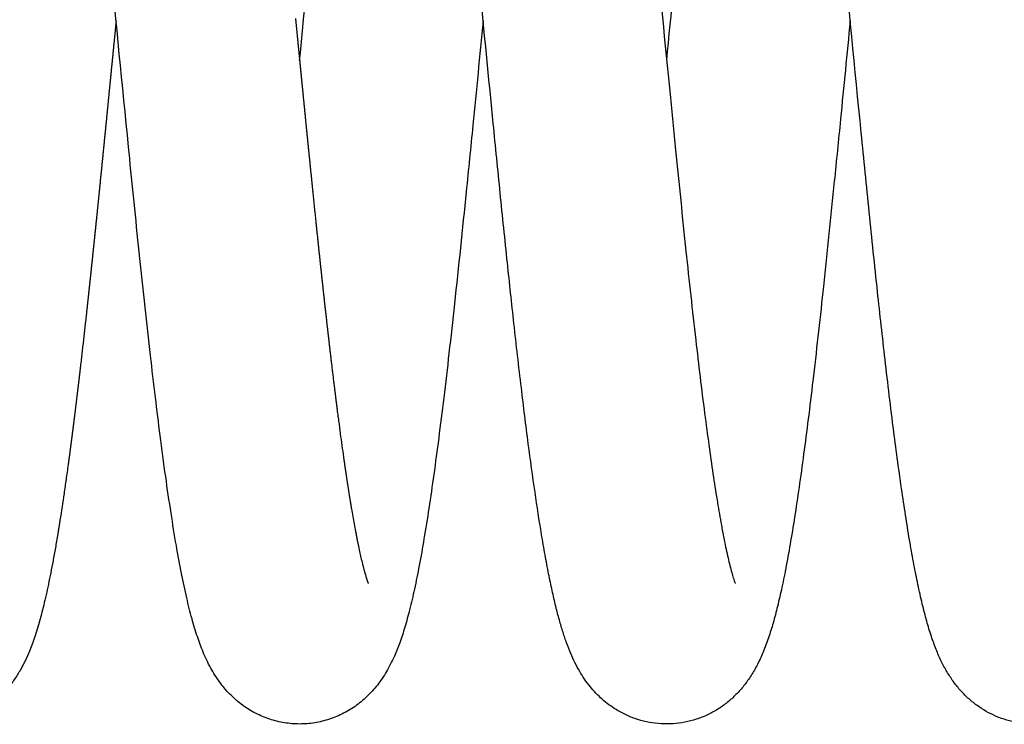
# Model space of a CAD drawing. Extents: x 1778 to 3581, y 3047 to 4779.
# Drawn here: x 2494 to 2760, y 3247 to 3437 of the extents above; entities that cross this region are included whole.
import ezdxf

# ---------------------------------------------------------------- set-up
doc = ezdxf.new("R2010")
doc.units = 0
doc.header["$LTSCALE"] = 14.285714
doc.layers.add('mitat', color=7, linetype='Continuous', true_color=0x13a538)
doc.layers.add('valine', color=7, linetype='Continuous')
doc.styles.get("Standard").update_dxf_attribs({"font": 'arial.ttf', "height": 60})
doc.dimstyles.new('oma', dxfattribs={"dimtxt": 60, "dimasz": 100, "dimexe": 20, "dimexo": 20, "dimgap": 30, "dimtad": 0, "dimtih": 1, "dimtoh": 1, "dimdec": 0, "dimzin": 0, "dimdsep": 46, "dimtxsty": 'Standard', "dimcen": 0.09, "dimclrd": 104, "dimadec": 0, "dimazin": 0, "dimtfac": 1, "dimtdec": 0, "dimtofl": 0, "dimtmove": 0, "dimatfit": 3, "dimfxl": 1, "dimtolj": 1, "dimtzin": 0, "dimarcsym": 0})

# ---------------------------------------------------------------- blocks, each defined once
blk = doc.blocks.new('*D459')
at = {"layer": 'Defpoints', "color": 0, "transparency": 16777216}
for p in [(3297.76, 3810.66), (2088.66, 3594.8), (3297.76, 3268.31)]:
    blk.add_point(p, dxfattribs=at)
at = {"layer": 'mitat', "color": 0, "lineweight": -2, "transparency": 16777216}
for p, q in [((2088.66, 3614.8), (2088.66, 3830.66)), ((3297.76, 3288.31), (3297.76, 3830.66))]:
    blk.add_line(p, q, dxfattribs=at)
at = {"layer": 'mitat', "color": 104, "lineweight": -2, "true_color": 0x13a538, "transparency": 16777216}
for p, q in [((2188.66, 3810.66), (2576.38, 3810.66)), ((3197.76, 3810.66), (2810.04, 3810.66))]:
    blk.add_line(p, q, dxfattribs=at)
at = {"layer": 'mitat', "color": 104, "true_color": 0x13a538, "transparency": 16777216}
for points in [[(2188.66, 3827.33), (2188.66, 3794), (2088.66, 3810.66)], [(3197.76, 3827.33), (3197.76, 3794), (3297.76, 3810.66)]]:
    blk.add_solid(points, dxfattribs=at)
at = {"layer": 'mitat', "color": 0, "transparency": 16777216, "insert": (2693.21, 3810.66), "char_height": 60, "attachment_point": 5}
blk.add_mtext('\\A1;1209', dxfattribs=at)

msp = doc.modelspace()

# ---------------------------------------------------------------- linework, layer by layer
at = {"layer": 'valine'}
for points, knots in [([(2598.61, 3606.59), (2599.51, 3607.64), (2601.45, 3609.61), (2604.74, 3612.08), (2608.33, 3614.01), (2612.16, 3615.35), (2616.13, 3616.07), (2620.17, 3616.17), (2624.18, 3615.64), (2627.99, 3614.51), (2631.55, 3612.83), (2634.8, 3610.68), (2637.75, 3608.04), (2640.34, 3604.98), (2642.6, 3601.5), (2644.57, 3597.52), (2646.34, 3592.89), (2647.83, 3587.93), (2649.17, 3582.62), (2650.39, 3577.03), (2651.61, 3570.67), (2652.83, 3563.51), (2654.08, 3555.47), (2655.36, 3546.5), (2656.67, 3536.57), (2658.34, 3523.01), (2660.41, 3504.84), (2662.78, 3482.42), (2665.77, 3452.73), (2668.38, 3425.92), (2671.17, 3397.9), (2673.43, 3375.76), (2676.02, 3352.04), (2678.12, 3334.56), (2679.72, 3322.52), (2680.83, 3314.76), (2681.91, 3307.8), (2682.96, 3301.6), (2683.99, 3296.17), (2684.86, 3292.13), (2685.55, 3289.32), (2686.03, 3287.55), (2686.42, 3286.26), (2686.69, 3285.47), (2686.82, 3285.11), (2686.88, 3284.96), (2686.91, 3284.89)], [0, 0, 0, 0, 4.160432, 8.261734, 12.321386, 16.347889, 20.384643, 24.405745, 28.425092, 32.468112, 36.315957, 40.200833, 44.126379, 48.14918, 52.208563, 56.557666, 61.432044, 67.078984, 72.099471, 77.837198, 84.253003, 91.52566, 99.620518, 108.680015, 118.691276, 129.660568, 149.692148, 173.539056, 197.307588, 239.206081, 254.347599, 281.790723, 305.967187, 325.925871, 334.592648, 342.410581, 349.457705, 355.703512, 361.27799, 366.037599, 368.11957, 369.951466, 371.524434, 372.178213, 372.454583, 372.668856, 372.668856, 372.668856, 372.668856]), ([(2668.37, 3426.2), (2669.62, 3438.96), (2671.69, 3460.08), (2674.57, 3488.44), (2676.92, 3510.21), (2679.11, 3529.14), (2680.92, 3543.27), (2682.36, 3553.46), (2683.37, 3560.2), (2684.38, 3566.37), (2685.37, 3571.98), (2686.36, 3577.06), (2687.34, 3581.59), (2688.31, 3585.64), (2689.29, 3589.22), (2690.29, 3592.46), (2691.63, 3596.21), (2693.46, 3600.34), (2696.15, 3604.72), (2699.33, 3608.46), (2703.06, 3611.56), (2707.21, 3613.92), (2710.21, 3614.96), (2711.73, 3615.34)], [0, 0, 0, 0, 38.464, 63.667043, 85.520856, 104.155293, 120.848311, 128.234213, 135.031932, 141.309175, 146.991887, 152.125223, 156.835034, 160.89082, 164.599164, 167.978666, 171.060922, 176.551286, 181.509927, 186.436098, 191.238373, 195.989552, 200.711551, 200.711551, 200.711551, 200.711551]), ([(2569.2, 3426.2), (2570.25, 3436.89), (2571.98, 3454.54), (2574.37, 3478.32), (2576.29, 3496.75), (2578.09, 3513.18), (2579.81, 3527.86), (2581.46, 3541.04), (2583.06, 3552.67), (2584.61, 3562.86), (2586.14, 3571.73), (2587.65, 3579.34), (2589.16, 3585.82), (2590.72, 3591.31), (2592.37, 3595.99), (2594.17, 3600.01), (2596.21, 3603.53), (2597.78, 3605.62), (2598.61, 3606.59)], [0, 0, 0, 0, 32.24566, 53.195806, 71.694354, 87.830062, 102.775723, 116.029637, 127.685274, 138.004939, 146.95988, 154.677596, 161.268624, 166.937798, 171.779857, 176.133975, 180.144242, 183.964767, 183.964767, 183.964767, 183.964767]), ([(2654.72, 3250.85), (2653.39, 3251.67), (2650.86, 3253.56), (2647.54, 3257.05), (2644.69, 3261.22), (2642.74, 3265.21), (2641.34, 3268.78), (2640.31, 3271.82), (2639.32, 3275.17), (2638.35, 3278.93), (2637.39, 3283.09), (2636.43, 3287.71), (2635.48, 3292.78), (2634.22, 3300.1), (2632.68, 3310.11), (2630.87, 3323.31), (2628.99, 3338.52), (2627.13, 3354.81), (2625.24, 3372.35), (2623.39, 3390.34), (2620.56, 3418.67), (2617.61, 3448.92), (2614.39, 3480.76), (2611.98, 3503.37), (2609.92, 3521.15), (2608.29, 3534.13), (2607.04, 3543.32), (2605.83, 3551.54), (2604.65, 3558.84), (2603.5, 3565.18), (2602.53, 3569.87), (2601.76, 3573.11), (2601.22, 3575.14), (2600.79, 3576.62), (2600.49, 3577.51), (2600.34, 3577.92), (2600.27, 3578.09), (2600.23, 3578.17)], [0, 0, 0, 0, 4.677718, 9.452921, 14.402778, 19.778254, 22.754779, 25.906991, 29.392157, 33.240417, 37.54171, 42.213759, 47.384001, 53.006358, 64.518735, 77.752368, 92.983147, 110.499121, 126.933649, 145.90045, 164.765256, 212.343002, 237.086592, 260.768082, 280.568345, 290.777386, 300.02007, 308.364786, 315.722067, 322.188852, 327.699425, 330.085877, 332.199025, 333.975975, 334.716606, 335.032464, 335.27716, 335.27716, 335.27716, 335.27716]), ([(2769.21, 3247.01), (2767.2, 3246.88), (2763.15, 3247.09), (2757.31, 3248.81), (2752.88, 3251.34), (2749.72, 3253.94), (2747.58, 3256.13), (2745.69, 3258.53), (2744.01, 3261.11), (2742.49, 3263.98), (2741.1, 3267.17), (2739.8, 3270.78), (2738.56, 3274.88), (2737.35, 3279.57), (2736.21, 3284.67), (2735.12, 3290.19), (2734.06, 3296.12), (2732.99, 3302.64), (2731.48, 3312.66), (2729.55, 3326.98), (2727.39, 3345.04), (2725.2, 3364.79), (2723.07, 3385.19), (2719.9, 3416.86), (2716.68, 3450.02), (2713.23, 3483.94), (2710.73, 3507.08), (2708.66, 3524.69), (2707.04, 3537.22), (2705.86, 3545.71), (2704.71, 3553.33), (2703.59, 3560.09), (2702.5, 3565.99), (2701.58, 3570.37), (2700.85, 3573.4), (2700.34, 3575.31), (2699.93, 3576.7), (2699.64, 3577.55), (2699.5, 3577.93), (2699.43, 3578.1), (2699.4, 3578.17)], [0, 0, 0, 0, 6.034718, 12.080558, 18.155252, 21.228171, 24.356885, 27.314401, 30.377987, 33.59224, 37.049006, 40.795011, 45.123549, 49.889973, 55.321823, 60.788344, 66.773369, 73.398744, 80.600855, 97.167184, 116.758403, 135.159711, 156.784352, 178.300353, 230.637986, 256.715519, 280.603861, 300.461663, 309.904657, 318.492366, 326.191474, 333.015855, 339.062226, 344.185793, 346.436375, 348.414565, 350.102929, 350.800598, 351.098842, 351.328291, 351.328291, 351.328291, 351.328291]), ([(2543.13, 3266.39), (2542.56, 3267.76), (2541.47, 3270.72), (2540.02, 3275.61), (2538.61, 3281.28), (2537.22, 3287.9), (2535.81, 3295.53), (2534.39, 3304.27), (2532.94, 3314.18), (2531.55, 3324.6), (2530.19, 3335.51), (2528.33, 3351.43), (2525.99, 3372.96), (2522.49, 3407.47), (2519.36, 3439.62), (2516.42, 3469.04), (2514.56, 3487.1), (2512.69, 3504.41), (2510.86, 3520.31), (2509.02, 3534.99), (2507.28, 3547.59), (2506.07, 3555.3), (2505.46, 3558.82)], [0, 0, 0, 0, 4.457856, 9.454453, 15.28442, 21.989834, 29.734778, 38.564389, 48.540986, 59.777797, 70.105978, 81.528465, 107.883044, 135.055742, 185.583929, 204.789854, 223.750981, 240.059863, 257.015511, 271.769176, 284.442978, 295.175111, 295.175111, 295.175111, 295.175111]), ([(2618.78, 3436.86), (2617.86, 3427.47), (2616.35, 3412.08), (2613.8, 3386.61), (2611.67, 3366.07), (2609.61, 3347.51), (2608.19, 3335.41), (2606.83, 3324.49), (2605.5, 3314.54), (2604.19, 3305.48), (2602.88, 3297.3), (2601.59, 3290.02), (2600.3, 3283.64), (2599.02, 3278.07), (2597.71, 3273.24), (2596.35, 3269.06), (2594.75, 3265.03), (2592.8, 3261.16), (2590.31, 3257.46), (2587.46, 3254.29), (2584.23, 3251.63), (2580.66, 3249.52), (2576.81, 3247.99), (2572.78, 3247.09), (2568.67, 3246.85), (2564.57, 3247.26), (2560.59, 3248.32), (2556.81, 3250), (2553.33, 3252.25), (2550.2, 3255.03), (2547.45, 3258.32), (2545.05, 3262.13), (2543.74, 3264.92), (2543.13, 3266.39)], [0, 0, 0, 0, 28.323045, 46.365208, 76.808662, 90.254944, 102.390177, 113.356377, 123.286991, 132.510862, 140.80978, 148.140913, 154.670056, 160.349641, 165.278401, 169.673391, 173.548135, 178.263571, 182.654985, 186.89076, 191.033394, 195.17637, 199.302141, 203.411419, 207.522354, 211.612812, 215.7231, 219.843697, 223.986244, 228.123493, 232.369994, 236.808661, 241.599193, 241.599193, 241.599193, 241.599193]), ([(2717.95, 3436.86), (2717.08, 3428), (2715.66, 3413.57), (2713.28, 3389.66), (2710.9, 3366.56), (2708.57, 3345.54), (2706.8, 3330.82), (2705.56, 3321.12), (2704.34, 3312.22), (2703.12, 3304), (2701.93, 3296.6), (2700.74, 3289.97), (2699.56, 3284.1), (2698.39, 3278.92), (2697.19, 3274.37), (2695.92, 3270.25), (2694.53, 3266.5), (2692.97, 3263.08), (2691.24, 3260.05), (2689.31, 3257.32), (2687.15, 3254.87), (2684.77, 3252.72), (2682.18, 3250.88), (2679.38, 3249.35), (2676.4, 3248.17), (2672.24, 3247.09), (2666.86, 3246.73), (2661.56, 3247.71), (2657.54, 3249.26), (2655.64, 3250.28), (2654.72, 3250.85)], [0, 0, 0, 0, 26.702753, 43.520123, 72.06258, 96.371859, 106.961054, 116.560928, 125.685492, 133.933848, 141.475582, 148.162304, 154.146794, 159.43922, 164.091058, 168.254368, 172.385001, 176.069773, 179.527609, 182.839739, 186.099313, 189.298298, 192.458707, 195.608894, 198.842604, 202.055584, 208.477449, 214.895336, 218.115852, 221.360544, 221.360544, 221.360544, 221.360544]), ([(2579.39, 3331.37), (2579.47, 3330.8), (2579.62, 3329.65), (2579.91, 3327.38), (2580.42, 3323.57), (2580.87, 3320.35), (2581.17, 3318.25)], [0, 0, 0, 0, 1.732609, 3.488276, 6.871553, 13.239678, 13.239678, 13.239678, 13.239678]), ([(2506.66, 3317.01), (2506.57, 3316.33), (2506.38, 3315), (2506.02, 3312.4), (2505.4, 3308.07), (2504.84, 3304.41), (2504.46, 3302.02)], [0, 0, 0, 0, 2.041695, 4.052665, 7.875256, 15.151394, 15.151394, 15.151394, 15.151394]), ([(2582.84, 3307.33), (2582.9, 3306.95), (2583.02, 3306.21), (2583.26, 3304.76), (2583.67, 3302.37), (2584.04, 3300.35), (2584.29, 3299.04)], [0, 0, 0, 0, 1.146048, 2.269789, 4.408074, 8.413534, 8.413534, 8.413534, 8.413534]), ([(2503.85, 3298.24), (2503.64, 3297), (2503.23, 3294.58), (2502.41, 3290.04), (2501.4, 3284.87), (2500.14, 3279.25), (2499.23, 3275.76), (2498.76, 3274.13)], [0, 0, 0, 0, 3.761309, 7.360992, 13.84959, 19.567125, 24.651845, 24.651845, 24.651845, 24.651845]), ([(2584.59, 3297.49), (2584.65, 3297.15), (2584.79, 3296.47), (2585.05, 3295.15), (2585.5, 3293.06), (2585.9, 3291.3), (2586.18, 3290.18)], [0, 0, 0, 0, 1.056426, 2.080363, 4.019514, 7.485291, 7.485291, 7.485291, 7.485291]), ([(2586.38, 3289.38), (2586.41, 3289.26), (2586.47, 3289.04), (2586.58, 3288.6), (2586.77, 3287.9), (2586.94, 3287.31), (2587.05, 3286.93)], [0, 0, 0, 0, 0.356414, 0.693059, 1.346848, 2.541308, 2.541308, 2.541308, 2.541308]), ([(2493.58, 3261.25), (2493.32, 3260.81), (2492.81, 3259.98), (2491.73, 3258.36), (2489.71, 3255.75), (2487.68, 3253.78), (2486.23, 3252.63)], [0, 0, 0, 0, 1.49568, 2.948284, 5.821102, 11.389237, 11.389237, 11.389237, 11.389237])]:
    msp.add_open_spline(points, degree=3, knots=knots, dxfattribs=at)
for points, weights in [([(2519.62, 3436.86), (2519.33, 3433.93), (2519.04, 3431)], [1, 0.999999998609, 1]), ([(2568.08, 3437.53), (2568.12, 3437.15), (2568.16, 3436.77)], [1, 0.999999999989, 1]), ([(2568.16, 3436.77), (2568.36, 3434.72), (2568.56, 3432.67)], [1, 0.999999999979, 1]), ([(2568.56, 3432.67), (2568.6, 3432.27), (2568.64, 3431.87)], [1, 0.999999999997, 1]), ([(2568.64, 3431.86), (2568.69, 3431.39), (2568.73, 3430.92)], [1, 0.99999999999, 1]), ([(2519.04, 3430.99), (2518.62, 3426.75), (2518.2, 3422.5)], [1, 0.999999999254, 1]), ([(2568.73, 3430.92), (2568.97, 3428.56), (2569.2, 3426.2)], [1, 0.999999998855, 1]), ([(2569.2, 3426.2), (2569.26, 3425.63), (2569.31, 3425.07)], [1, 0.999999999842, 1]), ([(2569.31, 3425.07), (2569.43, 3423.85), (2569.55, 3422.63)], [1, 0.999999998907, 1]), ([(2518.2, 3422.5), (2518.1, 3421.46), (2518, 3420.42)], [1, 0.99999999954, 1]), ([(2569.55, 3422.63), (2569.58, 3422.34), (2569.61, 3422.05)], [1, 0.99999999992, 1]), ([(2569.61, 3422.05), (2569.73, 3420.83), (2569.85, 3419.62)], [1, 0.999999998143, 1]), ([(2517.92, 3419.67), (2517.63, 3416.66), (2517.33, 3413.65)], [1, 0.999999989664, 1]), ([(2518, 3420.42), (2517.96, 3420.05), (2517.92, 3419.67)], [1, 0.999999999915, 1]), ([(2569.85, 3419.62), (2569.88, 3419.33), (2569.91, 3419.04)], [1, 0.999999999872, 1]), ([(2569.91, 3419.04), (2570.03, 3417.83), (2570.15, 3416.61)], [1, 0.999999997166, 1]), ([(2570.15, 3416.61), (2570.17, 3416.32), (2570.2, 3416.04)], [1, 0.999999999811, 1]), ([(2570.2, 3416.04), (2571.01, 3407.85), (2571.84, 3399.66)], [1, 0.99999964227, 1]), ([(2517.33, 3413.65), (2517.18, 3412.15), (2517.03, 3410.64)], [1, 0.999999995176, 1]), ([(2517.02, 3410.46), (2516.14, 3401.63), (2515.25, 3392.8)], [1, 0.999999538083, 1]), ([(2517.03, 3410.64), (2517.02, 3410.55), (2517.02, 3410.46)], [1, 0.999999999979, 1]), ([(2571.84, 3399.66), (2571.88, 3399.2), (2571.93, 3398.75)], [1, 0.999999997914, 1]), ([(2571.93, 3398.75), (2572.3, 3395.08), (2572.67, 3391.42)], [1, 0.999999824237, 1]), ([(2515.23, 3392.62), (2515.13, 3391.61), (2515.03, 3390.6)], [1, 0.999999987937, 1]), ([(2515.25, 3392.8), (2515.24, 3392.71), (2515.23, 3392.62)], [1, 0.999999999909, 1]), ([(2514.93, 3389.68), (2514.65, 3386.86), (2514.36, 3384.04)], [1, 0.999999874551, 1]), ([(2514.95, 3389.86), (2514.94, 3389.77), (2514.93, 3389.68)], [1, 0.999999999891, 1]), ([(2515.01, 3390.42), (2514.98, 3390.14), (2514.95, 3389.86)], [1, 0.99999999902, 1]), ([(2515.03, 3390.6), (2515.02, 3390.51), (2515.01, 3390.42)], [1, 0.999999999895, 1]), ([(2572.67, 3391.42), (2572.7, 3391.15), (2572.73, 3390.87)], [1, 0.999999998723, 1]), ([(2572.73, 3390.87), (2572.74, 3390.78), (2572.75, 3390.7)], [1, 0.999999999877, 1]), ([(2572.75, 3390.7), (2572.77, 3390.42), (2572.8, 3390.14)], [1, 0.999999998673, 1]), ([(2572.8, 3390.14), (2573.79, 3380.46), (2574.82, 3370.79)], [1, 0.999997199556, 1]), ([(2514.36, 3384.04), (2514.28, 3383.22), (2514.19, 3382.41)], [1, 0.999999987234, 1]), ([(2514.06, 3381.14), (2514.05, 3381.05), (2514.04, 3380.96)], [1, 0.999999999825, 1]), ([(2514.12, 3381.69), (2514.09, 3381.41), (2514.06, 3381.14)], [1, 0.999999998448, 1]), ([(2514.14, 3381.87), (2514.13, 3381.78), (2514.12, 3381.69)], [1, 0.999999999831, 1]), ([(2514.19, 3382.41), (2514.16, 3382.14), (2514.14, 3381.87)], [1, 0.999999998501, 1]), ([(2513.99, 3380.42), (2513.87, 3379.26), (2513.75, 3378.09)], [1, 0.999999967657, 1]), ([(2514.04, 3380.96), (2514.02, 3380.69), (2513.99, 3380.42)], [1, 0.999999998392, 1]), ([(2513.54, 3376.12), (2513.42, 3374.97), (2513.3, 3373.81)], [1, 0.999999960463, 1]), ([(2513.6, 3376.66), (2513.57, 3376.39), (2513.54, 3376.12)], [1, 0.999999998032, 1]), ([(2513.62, 3376.84), (2513.61, 3376.75), (2513.6, 3376.66)], [1, 0.999999999784, 1]), ([(2513.67, 3377.37), (2513.64, 3377.11), (2513.62, 3376.84)], [1, 0.999999998096, 1]), ([(2513.69, 3377.55), (2513.68, 3377.46), (2513.67, 3377.37)], [1, 0.999999999791, 1]), ([(2513.75, 3378.09), (2513.72, 3377.82), (2513.69, 3377.55)], [1, 0.999999998158, 1]), ([(2513.23, 3373.1), (2513.2, 3372.84), (2513.17, 3372.57)], [1, 0.999999997688, 1]), ([(2513.24, 3373.28), (2513.23, 3373.19), (2513.23, 3373.1)], [1, 0.999999999744, 1]), ([(2513.3, 3373.81), (2513.27, 3373.55), (2513.24, 3373.28)], [1, 0.99999999776, 1]), ([(2513.1, 3371.87), (2512.97, 3370.72), (2512.85, 3369.58)], [1, 0.9999999521, 1]), ([(2513.15, 3372.4), (2513.12, 3372.13), (2513.1, 3371.87)], [1, 0.999999997614, 1]), ([(2513.17, 3372.57), (2513.16, 3372.48), (2513.15, 3372.4)], [1, 0.999999999736, 1]), ([(2574.82, 3370.79), (2574.85, 3370.52), (2574.88, 3370.26)], [1, 0.999999996521, 1]), ([(2512.71, 3368.18), (2512.68, 3367.91), (2512.65, 3367.65)], [1, 0.999999997129, 1]), ([(2512.72, 3368.35), (2512.71, 3368.26), (2512.71, 3368.18)], [1, 0.99999999968, 1]), ([(2512.78, 3368.88), (2512.75, 3368.61), (2512.72, 3368.35)], [1, 0.999999997215, 1]), ([(2512.8, 3369.05), (2512.79, 3368.96), (2512.78, 3368.88)], [1, 0.99999999969, 1]), ([(2512.85, 3369.58), (2512.83, 3369.31), (2512.8, 3369.05)], [1, 0.999999997298, 1]), ([(2574.88, 3370.26), (2575.75, 3362.11), (2576.68, 3353.96)], [1, 0.99999503007, 1]), ([(2512.41, 3365.39), (2512.38, 3365.13), (2512.35, 3364.87)], [1, 0.999999996763, 1]), ([(2512.65, 3367.65), (2512.53, 3366.52), (2512.41, 3365.39)], [1, 0.99999994238, 1]), ([(2512.11, 3362.62), (2512.08, 3362.37), (2512.05, 3362.11)], [1, 0.999999996367, 1]), ([(2512.2, 3363.49), (2512.16, 3363.05), (2512.11, 3362.62)], [1, 0.999999990088, 1]), ([(2512.26, 3364), (2512.23, 3363.74), (2512.2, 3363.49)], [1, 0.999999996569, 1]), ([(2512.28, 3364.18), (2512.27, 3364.09), (2512.26, 3364)], [1, 0.999999999614, 1]), ([(2512.33, 3364.69), (2512.31, 3364.44), (2512.28, 3364.18)], [1, 0.999999996667, 1]), ([(2512.35, 3364.87), (2512.34, 3364.78), (2512.33, 3364.69)], [1, 0.999999999626, 1]), ([(2511.81, 3359.88), (2511.78, 3359.63), (2511.76, 3359.37)], [1, 0.999999995939, 1]), ([(2511.91, 3360.74), (2511.86, 3360.31), (2511.81, 3359.88)], [1, 0.999999988886, 1]), ([(2511.96, 3361.25), (2511.93, 3360.99), (2511.91, 3360.74)], [1, 0.999999996159, 1]), ([(2511.98, 3361.42), (2511.97, 3361.34), (2511.96, 3361.25)], [1, 0.999999999566, 1]), ([(2512.04, 3361.94), (2512.01, 3361.68), (2511.98, 3361.42)], [1, 0.999999996265, 1]), ([(2512.05, 3362.11), (2512.05, 3362.02), (2512.04, 3361.94)], [1, 0.999999999579, 1]), ([(2511.59, 3357.84), (2510.84, 3350.98), (2510.04, 3344.12)], [1, 0.999995521055, 1]), ([(2511.61, 3358.01), (2511.6, 3357.93), (2511.59, 3357.84)], [1, 0.999999999498, 1]), ([(2511.66, 3358.52), (2511.64, 3358.26), (2511.61, 3358.01)], [1, 0.999999995712, 1]), ([(2511.68, 3358.69), (2511.67, 3358.6), (2511.66, 3358.52)], [1, 0.999999999511, 1]), ([(2511.74, 3359.2), (2511.71, 3358.94), (2511.68, 3358.69)], [1, 0.999999995828, 1]), ([(2511.76, 3359.37), (2511.75, 3359.28), (2511.74, 3359.2)], [1, 0.999999999526, 1]), ([(2576.68, 3353.96), (2576.71, 3353.71), (2576.73, 3353.46)], [1, 0.999999992759, 1]), ([(2576.73, 3353.46), (2576.74, 3353.38), (2576.75, 3353.31)], [1, 0.999999999391, 1]), ([(2576.75, 3353.31), (2576.82, 3352.73), (2576.88, 3352.16)], [1, 0.999999960537, 1]), ([(2576.88, 3352.16), (2576.89, 3352.09), (2576.9, 3352.01)], [1, 0.999999999356, 1]), ([(2576.9, 3352.01), (2576.93, 3351.76), (2576.96, 3351.51)], [1, 0.999999992171, 1]), ([(2576.96, 3351.51), (2576.96, 3351.44), (2576.97, 3351.37)], [1, 0.999999999339, 1]), ([(2576.97, 3351.37), (2577, 3351.12), (2577.03, 3350.87)], [1, 0.999999991968, 1]), ([(2577.03, 3350.87), (2577.04, 3350.8), (2577.05, 3350.73)], [1, 0.999999999322, 1]), ([(2577.05, 3350.73), (2577.08, 3350.48), (2577.1, 3350.23)], [1, 0.999999991757, 1]), ([(2577.1, 3350.23), (2577.15, 3349.84), (2577.2, 3349.44)], [1, 0.999999978944, 1]), ([(2577.2, 3349.44), (2577.22, 3349.2), (2577.25, 3348.95)], [1, 0.999999991314, 1]), ([(2577.25, 3348.95), (2577.26, 3348.88), (2577.27, 3348.81)], [1, 0.999999999266, 1]), ([(2577.27, 3348.81), (2577.3, 3348.56), (2577.33, 3348.31)], [1, 0.999999991076, 1]), ([(2577.33, 3348.31), (2577.33, 3348.24), (2577.34, 3348.17)], [1, 0.999999999247, 1]), ([(2577.34, 3348.17), (2577.37, 3347.93), (2577.4, 3347.68)], [1, 0.999999990838, 1]), ([(2577.4, 3347.68), (2578.02, 3342.38), (2578.67, 3337.09)], [1, 0.999994206147, 1]), ([(2510.03, 3343.95), (2510, 3343.72), (2509.97, 3343.48)], [1, 0.999999992355, 1]), ([(2510.04, 3344.12), (2510.03, 3344.04), (2510.03, 3343.95)], [1, 0.999999999076, 1]), ([(2509.73, 3341.4), (2509.7, 3341.16), (2509.67, 3340.93)], [1, 0.999999991552, 1]), ([(2509.75, 3341.56), (2509.74, 3341.48), (2509.73, 3341.4)], [1, 0.999999998968, 1]), ([(2509.95, 3343.31), (2509.85, 3342.44), (2509.75, 3341.56)], [1, 0.999999889838, 1]), ([(2509.97, 3343.48), (2509.96, 3343.4), (2509.95, 3343.31)], [1, 0.999999999049, 1]), ([(2509.43, 3338.87), (2509.4, 3338.64), (2509.37, 3338.4)], [1, 0.999999990646, 1]), ([(2509.45, 3339.03), (2509.44, 3338.95), (2509.43, 3338.87)], [1, 0.999999998849, 1]), ([(2509.5, 3339.5), (2509.48, 3339.26), (2509.45, 3339.03)], [1, 0.99999999088, 1]), ([(2509.52, 3339.66), (2509.51, 3339.58), (2509.5, 3339.5)], [1, 0.999999998881, 1]), ([(2509.58, 3340.13), (2509.55, 3339.89), (2509.52, 3339.66)], [1, 0.999999991106, 1]), ([(2509.6, 3340.29), (2509.59, 3340.21), (2509.58, 3340.13)], [1, 0.99999999891, 1]), ([(2509.65, 3340.76), (2509.62, 3340.53), (2509.6, 3340.29)], [1, 0.999999991335, 1]), ([(2509.67, 3340.93), (2509.66, 3340.84), (2509.65, 3340.76)], [1, 0.999999998938, 1]), ([(2509.07, 3335.91), (2509.07, 3335.83), (2509.06, 3335.75)], [1, 0.99999999868, 1]), ([(2509.2, 3336.99), (2509.14, 3336.45), (2509.07, 3335.91)], [1, 0.99999994324, 1]), ([(2509.22, 3337.15), (2509.21, 3337.07), (2509.2, 3336.99)], [1, 0.999999998751, 1]), ([(2509.28, 3337.61), (2509.25, 3337.38), (2509.22, 3337.15)], [1, 0.999999990147, 1]), ([(2509.3, 3337.78), (2509.29, 3337.7), (2509.28, 3337.61)], [1, 0.999999998784, 1]), ([(2509.35, 3338.24), (2509.33, 3338.01), (2509.3, 3337.78)], [1, 0.999999990402, 1]), ([(2509.37, 3338.4), (2509.36, 3338.32), (2509.35, 3338.24)], [1, 0.999999998816, 1]), ([(2578.67, 3337.09), (2578.7, 3336.86), (2578.73, 3336.63)], [1, 0.999999984731, 1]), ([(2578.73, 3336.63), (2578.74, 3336.56), (2578.75, 3336.5)], [1, 0.999999998792, 1]), ([(2578.75, 3336.5), (2578.78, 3336.26), (2578.8, 3336.03)], [1, 0.999999984311, 1]), ([(2578.8, 3336.03), (2578.81, 3335.97), (2578.82, 3335.9)], [1, 0.999999998759, 1]), ([(2578.82, 3335.9), (2578.85, 3335.67), (2578.88, 3335.44)], [1, 0.999999983892, 1]), ([(2509, 3335.29), (2508.7, 3332.78), (2508.38, 3330.26)], [1, 0.999998499096, 1]), ([(2509.06, 3335.75), (2509.03, 3335.52), (2509, 3335.29)], [1, 0.999999989342, 1]), ([(2578.88, 3335.44), (2578.89, 3335.38), (2578.89, 3335.31)], [1, 0.999999998725, 1]), ([(2578.89, 3335.31), (2579.11, 3333.63), (2579.32, 3331.95)], [1, 0.999999035415, 1]), ([(2579.32, 3331.95), (2579.33, 3331.88), (2579.34, 3331.82)], [1, 0.999999998508, 1]), ([(2579.34, 3331.82), (2579.37, 3331.6), (2579.39, 3331.37)], [1, 0.999999980772, 1]), ([(2508.08, 3327.87), (2508.06, 3327.66), (2508.03, 3327.44)], [1, 0.999999985118, 1]), ([(2508.1, 3328.03), (2508.09, 3327.95), (2508.08, 3327.87)], [1, 0.999999998137, 1]), ([(2508.16, 3328.47), (2508.13, 3328.25), (2508.1, 3328.03)], [1, 0.999999985498, 1]), ([(2508.18, 3328.62), (2508.17, 3328.55), (2508.16, 3328.47)], [1, 0.999999998186, 1]), ([(2508.23, 3329.06), (2508.21, 3328.84), (2508.18, 3328.62)], [1, 0.999999985864, 1]), ([(2508.25, 3329.22), (2508.24, 3329.14), (2508.23, 3329.06)], [1, 0.999999998232, 1]), ([(2508.31, 3329.66), (2508.28, 3329.44), (2508.25, 3329.22)], [1, 0.999999986221, 1]), ([(2508.33, 3329.82), (2508.32, 3329.74), (2508.31, 3329.66)], [1, 0.99999999828, 1]), ([(2508.38, 3330.26), (2508.36, 3330.04), (2508.33, 3329.82)], [1, 0.999999986563, 1]), ([(2507.78, 3325.52), (2507.76, 3325.31), (2507.73, 3325.09)], [1, 0.999999983511, 1]), ([(2507.8, 3325.68), (2507.79, 3325.6), (2507.78, 3325.52)], [1, 0.999999997924, 1]), ([(2507.86, 3326.11), (2507.83, 3325.89), (2507.8, 3325.68)], [1, 0.999999983936, 1]), ([(2507.88, 3326.26), (2507.87, 3326.18), (2507.86, 3326.11)], [1, 0.999999997979, 1]), ([(2507.93, 3326.69), (2507.91, 3326.48), (2507.88, 3326.26)], [1, 0.999999984341, 1]), ([(2507.95, 3326.85), (2507.94, 3326.77), (2507.93, 3326.69)], [1, 0.999999998031, 1]), ([(2508.01, 3327.28), (2507.98, 3327.07), (2507.95, 3326.85)], [1, 0.999999984738, 1]), ([(2508.03, 3327.44), (2508.02, 3327.36), (2508.01, 3327.28)], [1, 0.999999998085, 1]), ([(2507.41, 3322.63), (2507.38, 3322.42), (2507.35, 3322.21)], [1, 0.99999998124, 1]), ([(2507.43, 3322.78), (2507.42, 3322.7), (2507.41, 3322.63)], [1, 0.999999997609, 1]), ([(2507.48, 3323.2), (2507.46, 3322.99), (2507.43, 3322.78)], [1, 0.999999981727, 1]), ([(2507.5, 3323.36), (2507.49, 3323.28), (2507.48, 3323.2)], [1, 0.999999997678, 1]), ([(2507.56, 3323.78), (2507.53, 3323.57), (2507.5, 3323.36)], [1, 0.999999982188, 1]), ([(2507.58, 3323.93), (2507.57, 3323.86), (2507.56, 3323.78)], [1, 0.99999999774, 1]), ([(2507.63, 3324.36), (2507.61, 3324.15), (2507.58, 3323.93)], [1, 0.999999982647, 1]), ([(2507.65, 3324.51), (2507.64, 3324.43), (2507.63, 3324.36)], [1, 0.999999997804, 1]), ([(2507.71, 3324.94), (2507.68, 3324.72), (2507.65, 3324.51)], [1, 0.999999983088, 1]), ([(2507.73, 3325.09), (2507.72, 3325.02), (2507.71, 3324.94)], [1, 0.999999997864, 1]), ([(2507.05, 3319.94), (2507.04, 3319.87), (2507.03, 3319.79)], [1, 0.999999997245, 1]), ([(2507.11, 3320.35), (2507.08, 3320.15), (2507.05, 3319.94)], [1, 0.99999997919, 1]), ([(2507.13, 3320.5), (2507.12, 3320.43), (2507.11, 3320.35)], [1, 0.99999999732, 1]), ([(2507.18, 3320.92), (2507.16, 3320.71), (2507.13, 3320.5)], [1, 0.999999979732, 1]), ([(2507.2, 3321.07), (2507.19, 3320.99), (2507.18, 3320.92)], [1, 0.999999997399, 1]), ([(2507.26, 3321.49), (2507.23, 3321.28), (2507.2, 3321.07)], [1, 0.999999980242, 1]), ([(2507.28, 3321.64), (2507.27, 3321.56), (2507.26, 3321.49)], [1, 0.999999997469, 1]), ([(2507.33, 3322.06), (2507.31, 3321.85), (2507.28, 3321.64)], [1, 0.999999980756, 1]), ([(2507.35, 3322.21), (2507.34, 3322.13), (2507.33, 3322.06)], [1, 0.999999997543, 1]), ([(2506.68, 3317.16), (2506.67, 3317.08), (2506.66, 3317.01)], [1, 0.999999996805, 1]), ([(2506.73, 3317.56), (2506.71, 3317.36), (2506.68, 3317.16)], [1, 0.999999976316, 1]), ([(2506.75, 3317.71), (2506.74, 3317.63), (2506.73, 3317.56)], [1, 0.999999996903, 1]), ([(2506.81, 3318.11), (2506.78, 3317.91), (2506.75, 3317.71)], [1, 0.999999976911, 1]), ([(2506.83, 3318.26), (2506.82, 3318.19), (2506.81, 3318.11)], [1, 0.999999996988, 1]), ([(2506.88, 3318.67), (2506.86, 3318.47), (2506.83, 3318.26)], [1, 0.999999977516, 1]), ([(2506.9, 3318.82), (2506.89, 3318.75), (2506.88, 3318.67)], [1, 0.99999999708, 1]), ([(2506.96, 3319.23), (2506.93, 3319.02), (2506.9, 3318.82)], [1, 0.999999978081, 1]), ([(2506.98, 3319.38), (2506.97, 3319.3), (2506.96, 3319.23)], [1, 0.99999999716, 1]), ([(2507.03, 3319.79), (2507.01, 3319.58), (2506.98, 3319.38)], [1, 0.999999978653, 1]), ([(2581.17, 3318.25), (2581.24, 3317.8), (2581.3, 3317.35)], [1, 0.999999789653, 1]), ([(2581.3, 3317.35), (2581.31, 3317.29), (2581.32, 3317.24)], [1, 0.999999997038, 1]), ([(2581.32, 3317.24), (2581.35, 3317.04), (2581.37, 3316.84)], [1, 0.999999957307, 1]), ([(2581.37, 3316.84), (2581.53, 3315.8), (2581.68, 3314.76)], [1, 0.99999870221, 1]), ([(2581.68, 3314.76), (2581.71, 3314.57), (2581.74, 3314.37)], [1, 0.999999950883, 1]), ([(2581.74, 3314.37), (2581.75, 3314.32), (2581.75, 3314.27)], [1, 0.999999996499, 1]), ([(2581.75, 3314.27), (2581.78, 3314.08), (2581.81, 3313.89)], [1, 0.999999949465, 1]), ([(2581.81, 3313.89), (2582.3, 3310.65), (2582.82, 3307.42)], [1, 0.999980160841, 1]), ([(2582.82, 3307.42), (2582.83, 3307.38), (2582.84, 3307.33)], [1, 0.999999994728, 1]), ([(2504.46, 3302.02), (2504.16, 3300.13), (2503.85, 3298.24)], [1, 0.999992652656, 1]), ([(2584.29, 3299.04), (2584.42, 3298.36), (2584.55, 3297.67)], [1, 0.999995974497, 1]), ([(2584.55, 3297.67), (2584.56, 3297.64), (2584.56, 3297.6)], [1, 0.999999988807, 1]), ([(2584.56, 3297.6), (2584.58, 3297.55), (2584.59, 3297.49)], [1, 0.999999971787, 1]), ([(2586.18, 3290.18), (2586.19, 3290.14), (2586.2, 3290.1)], [1, 0.999999908478, 1]), ([(2586.2, 3290.1), (2586.2, 3290.08), (2586.21, 3290.06)], [1, 0.999999974335, 1]), ([(2586.21, 3290.06), (2586.25, 3289.89), (2586.29, 3289.73)], [1, 0.999998427645, 1]), ([(2586.29, 3289.73), (2586.29, 3289.71), (2586.3, 3289.69)], [1, 0.999999972661, 1]), ([(2586.3, 3289.69), (2586.31, 3289.65), (2586.32, 3289.61)], [1, 0.999999899549, 1]), ([(2586.32, 3289.61), (2586.32, 3289.59), (2586.33, 3289.57)], [1, 0.999999972062, 1]), ([(2586.33, 3289.57), (2586.34, 3289.53), (2586.35, 3289.49)], [1, 0.999999897215, 1]), ([(2586.35, 3289.49), (2586.35, 3289.47), (2586.36, 3289.45)], [1, 0.999999971448, 1]), ([(2586.36, 3289.45), (2586.37, 3289.42), (2586.38, 3289.38)], [1, 0.999999894668, 1]), ([(2587.05, 3286.93), (2587.1, 3286.78), (2587.14, 3286.63)], [1, 0.999993363852, 1]), ([(2587.14, 3286.63), (2587.19, 3286.47), (2587.25, 3286.31)], [1, 0.999989790466, 1]), ([(2587.25, 3286.31), (2587.25, 3286.28), (2587.26, 3286.26)], [1, 0.999999718354, 1]), ([(2587.26, 3286.26), (2587.26, 3286.25), (2587.27, 3286.24)], [1, 0.99999994258, 1]), ([(2587.27, 3286.24), (2587.28, 3286.21), (2587.28, 3286.19)], [1, 0.999999711307, 1]), ([(2587.28, 3286.19), (2587.29, 3286.18), (2587.29, 3286.17)], [1, 0.999999941048, 1]), ([(2587.29, 3286.17), (2587.3, 3286.14), (2587.31, 3286.12)], [1, 0.999999701516, 1]), ([(2587.31, 3286.12), (2587.31, 3286.11), (2587.31, 3286.1)], [1, 0.999999939775, 1]), ([(2587.31, 3286.1), (2587.32, 3286.08), (2587.33, 3286.05)], [1, 0.999999692553, 1]), ([(2587.33, 3286.05), (2587.33, 3286.04), (2587.33, 3286.03)], [1, 0.999999938155, 1]), ([(2587.33, 3286.03), (2587.34, 3286.01), (2587.35, 3285.99)], [1, 0.999999681978, 1]), ([(2587.35, 3285.99), (2587.35, 3285.98), (2587.35, 3285.97)], [1, 0.999999936806, 1]), ([(2587.35, 3285.97), (2587.36, 3285.95), (2587.37, 3285.93)], [1, 0.999999672322, 1]), ([(2587.37, 3285.93), (2587.37, 3285.92), (2587.38, 3285.91)], [1, 0.999999935094, 1]), ([(2587.38, 3285.91), (2587.38, 3285.89), (2587.39, 3285.86)], [1, 0.999999660888, 1]), ([(2587.39, 3285.86), (2587.39, 3285.86), (2587.4, 3285.85)], [1, 0.999999933664, 1]), ([(2587.4, 3285.85), (2587.4, 3285.83), (2587.41, 3285.8)], [1, 0.999999650478, 1]), ([(2587.41, 3285.8), (2587.41, 3285.8), (2587.42, 3285.79)], [1, 0.999999931854, 1]), ([(2587.42, 3285.79), (2587.42, 3285.77), (2587.43, 3285.75)], [1, 0.999999638102, 1]), ([(2587.43, 3285.75), (2587.43, 3285.74), (2587.43, 3285.73)], [1, 0.999999930338, 1]), ([(2587.43, 3285.73), (2587.44, 3285.71), (2587.45, 3285.69)], [1, 0.999999626874, 1]), ([(2587.45, 3285.69), (2587.45, 3285.68), (2587.45, 3285.67)], [1, 0.999999928425, 1]), ([(2587.45, 3285.67), (2587.46, 3285.65), (2587.47, 3285.64)], [1, 0.999999613462, 1]), ([(2587.47, 3285.64), (2587.47, 3285.63), (2587.47, 3285.62)], [1, 0.999999926816, 1]), ([(2587.47, 3285.62), (2587.48, 3285.6), (2587.49, 3285.58)], [1, 0.999999601343, 1]), ([(2587.49, 3285.58), (2587.49, 3285.58), (2587.49, 3285.57)], [1, 0.999999924796, 1]), ([(2587.49, 3285.57), (2587.5, 3285.55), (2587.5, 3285.53)], [1, 0.999999586794, 1]), ([(2587.5, 3285.53), (2587.51, 3285.52), (2587.51, 3285.52)], [1, 0.999999923087, 1]), ([(2587.51, 3285.52), (2587.51, 3285.5), (2587.52, 3285.48)], [1, 0.999999573707, 1]), ([(2587.52, 3285.48), (2587.52, 3285.48), (2587.53, 3285.47)], [1, 0.999999920955, 1]), ([(2587.53, 3285.47), (2587.53, 3285.45), (2587.54, 3285.44)], [1, 0.999999557903, 1]), ([(2587.54, 3285.44), (2587.54, 3285.43), (2587.54, 3285.42)], [1, 0.999999919138, 1]), ([(2587.54, 3285.42), (2587.55, 3285.41), (2587.55, 3285.39)], [1, 0.999999543765, 1]), ([(2587.55, 3285.39), (2587.56, 3285.38), (2587.56, 3285.38)], [1, 0.99999991689, 1]), ([(2587.56, 3285.38), (2587.56, 3285.36), (2587.57, 3285.35)], [1, 0.999999526577, 1]), ([(2587.57, 3285.35), (2587.57, 3285.34), (2587.57, 3285.33)], [1, 0.999999914956, 1]), ([(2587.57, 3285.33), (2587.58, 3285.32), (2587.58, 3285.3)], [1, 0.999999511299, 1]), ([(2587.58, 3285.3), (2587.59, 3285.3), (2587.59, 3285.29)], [1, 0.999999912589, 1]), ([(2587.59, 3285.29), (2587.59, 3285.28), (2587.6, 3285.26)], [1, 0.999999492579, 1]), ([(2587.6, 3285.26), (2587.6, 3285.26), (2587.6, 3285.25)], [1, 0.999999910527, 1]), ([(2587.6, 3285.25), (2587.61, 3285.24), (2587.61, 3285.23)], [1, 0.999999476067, 1]), ([(2587.61, 3285.23), (2587.62, 3285.22), (2587.62, 3285.21)], [1, 0.99999990804, 1]), ([(2587.62, 3285.21), (2587.62, 3285.2), (2587.63, 3285.19)], [1, 0.999999455648, 1]), ([(2587.63, 3285.19), (2587.63, 3285.18), (2587.63, 3285.18)], [1, 0.999999905837, 1]), ([(2587.63, 3285.18), (2587.64, 3285.17), (2587.64, 3285.16)], [1, 0.999999437805, 1]), ([(2587.64, 3285.16), (2587.64, 3285.15), (2587.64, 3285.15)], [1, 0.999999903232, 1]), ([(2587.64, 3285.15), (2587.65, 3285.13), (2587.65, 3285.12)], [1, 0.999999415495, 1]), ([(2587.65, 3285.12), (2587.65, 3285.12), (2587.66, 3285.11)], [1, 0.99999990087, 1]), ([(2587.66, 3285.11), (2587.66, 3285.1), (2587.66, 3285.09)], [1, 0.999999396225, 1]), ([(2587.66, 3285.09), (2587.67, 3285.09), (2587.67, 3285.08)], [1, 0.999999898154, 1]), ([(2587.67, 3285.08), (2587.67, 3285.07), (2587.68, 3285.06)], [1, 0.9999993718, 1]), ([(2587.68, 3285.06), (2587.68, 3285.06), (2587.68, 3285.06)], [1, 0.999999895608, 1]), ([(2587.68, 3285.06), (2587.68, 3285.05), (2587.69, 3285.04)], [1, 0.999999351017, 1]), ([(2587.69, 3285.04), (2587.69, 3285.03), (2587.69, 3285.03)], [1, 0.999999892797, 1]), ([(2587.69, 3285.03), (2587.69, 3285.02), (2587.7, 3285.01)], [1, 0.999999324212, 1]), ([(2587.7, 3285.01), (2587.7, 3285.01), (2587.7, 3285.01)], [1, 0.999999890032, 1]), ([(2587.7, 3285.01), (2587.7, 3285), (2587.7, 3284.99)], [1, 0.999999301854, 1]), ([(2587.7, 3284.99), (2587.71, 3284.99), (2587.71, 3284.99)], [1, 0.999999887157, 1]), ([(2587.71, 3284.99), (2587.71, 3284.98), (2587.71, 3284.97)], [1, 0.999999272347, 1]), ([(2587.71, 3284.97), (2587.71, 3284.97), (2587.71, 3284.97)], [1, 0.999999884114, 1]), ([(2587.71, 3284.97), (2587.72, 3284.96), (2587.72, 3284.95)], [1, 0.999999248418, 1]), ([(2587.72, 3284.95), (2587.72, 3284.95), (2587.72, 3284.95)], [1, 0.99999988124, 1]), ([(2587.72, 3284.95), (2587.72, 3284.94), (2587.73, 3284.94)], [1, 0.999999215801, 1]), ([(2587.73, 3284.94), (2587.73, 3284.94), (2587.73, 3284.93)], [1, 0.999999877808, 1]), ([(2587.73, 3284.93), (2587.73, 3284.93), (2587.73, 3284.92)], [1, 0.999999190525, 1]), ([(2587.73, 3284.92), (2587.73, 3284.92), (2587.73, 3284.92)], [1, 0.999999693893, 1]), ([(2587.73, 3284.92), (2587.73, 3284.92), (2587.74, 3284.91)], [1, 0.99999948112, 1]), ([(2587.74, 3284.91), (2587.74, 3284.91), (2587.74, 3284.91)], [1, 0.999999612224, 1]), ([(2587.74, 3284.91), (2587.74, 3284.91), (2587.74, 3284.9)], [1, 0.999998933984, 1]), ([(2587.74, 3284.9), (2587.74, 3284.9), (2587.74, 3284.9)], [1, 0.99999990345, 1]), ([(2587.74, 3284.9), (2587.74, 3284.9), (2587.74, 3284.9)], [1, 0.999998964328, 1]), ([(2587.74, 3284.9), (2587.74, 3284.9), (2587.74, 3284.9)], [1, 0.999999874965, 1]), ([(2587.74, 3284.9), (2587.74, 3284.89), (2587.75, 3284.89)], [1, 0.999998847966, 1]), ([(2587.75, 3284.89), (2587.75, 3284.89), (2587.75, 3284.89)], [1, 0.999999925304, 1]), ([(2587.75, 3284.89), (2587.75, 3284.89), (2587.75, 3284.89)], [1, 0.999998729389, 1]), ([(2498.22, 3272.33), (2498.01, 3271.64), (2497.79, 3270.95)], [1, 0.999961680965, 1]), ([(2498.76, 3274.13), (2498.5, 3273.23), (2498.22, 3272.33)], [1, 0.999950732952, 1]), ([(2497.79, 3270.95), (2497.5, 3270.09), (2497.2, 3269.23)], [1, 0.999919162996, 1]), ([(2496.21, 3266.63), (2496.04, 3266.24), (2495.88, 3265.85)], [1, 0.999966286642, 1]), ([(2496.26, 3266.78), (2496.23, 3266.7), (2496.21, 3266.63)], [1, 0.99999899837, 1]), ([(2496.33, 3266.94), (2496.3, 3266.86), (2496.26, 3266.78)], [1, 0.999998646834, 1]), ([(2496.39, 3267.08), (2496.36, 3267.01), (2496.33, 3266.94)], [1, 0.999999070356, 1]), ([(2496.57, 3267.56), (2496.48, 3267.32), (2496.39, 3267.08)], [1, 0.999989752786, 1]), ([(2496.63, 3267.69), (2496.6, 3267.63), (2496.57, 3267.56)], [1, 0.999999197353, 1]), ([(2496.69, 3267.86), (2496.66, 3267.78), (2496.63, 3267.69)], [1, 0.999998809188, 1]), ([(2496.74, 3268), (2496.72, 3267.93), (2496.69, 3267.86)], [1, 0.999999252619, 1]), ([(2496.81, 3268.17), (2496.78, 3268.09), (2496.74, 3268)], [1, 0.999998869683, 1]), ([(2496.86, 3268.31), (2496.83, 3268.24), (2496.81, 3268.17)], [1, 0.999999304212, 1]), ([(2496.92, 3268.48), (2496.89, 3268.39), (2496.86, 3268.31)], [1, 0.999998903969, 1]), ([(2496.97, 3268.61), (2496.95, 3268.55), (2496.92, 3268.48)], [1, 0.999999352901, 1]), ([(2497.04, 3268.79), (2497.01, 3268.7), (2496.97, 3268.61)], [1, 0.999998949291, 1]), ([(2497.09, 3268.92), (2497.06, 3268.85), (2497.04, 3268.79)], [1, 0.999999395095, 1]), ([(2497.15, 3269.09), (2497.12, 3269.01), (2497.09, 3268.92)], [1, 0.999999004667, 1]), ([(2497.2, 3269.23), (2497.17, 3269.16), (2497.15, 3269.09)], [1, 0.999999435202, 1]), ([(2495.18, 3264.3), (2494.6, 3263.08), (2493.95, 3261.9)], [1, 0.999458519999, 1]), ([(2495.32, 3264.61), (2495.25, 3264.46), (2495.18, 3264.3)], [1, 0.999992625874, 1]), ([(2495.4, 3264.77), (2495.36, 3264.69), (2495.32, 3264.61)], [1, 0.999998085587, 1]), ([(2495.47, 3264.92), (2495.43, 3264.85), (2495.4, 3264.77)], [1, 0.999998441339, 1]), ([(2495.54, 3265.09), (2495.5, 3265.01), (2495.47, 3264.92)], [1, 0.999998194843, 1]), ([(2495.61, 3265.23), (2495.57, 3265.16), (2495.54, 3265.09)], [1, 0.999998540514, 1]), ([(2495.68, 3265.4), (2495.64, 3265.32), (2495.61, 3265.23)], [1, 0.999998276405, 1]), ([(2495.74, 3265.54), (2495.71, 3265.47), (2495.68, 3265.4)], [1, 0.999998643317, 1]), ([(2495.81, 3265.71), (2495.78, 3265.63), (2495.74, 3265.54)], [1, 0.999998379811, 1]), ([(2495.88, 3265.85), (2495.85, 3265.78), (2495.81, 3265.71)], [1, 0.99999874373, 1]), ([(2493.95, 3261.9), (2493.77, 3261.57), (2493.58, 3261.25)], [1, 0.99994816114, 1])]:
    msp.add_rational_spline(points, weights, degree=2, dxfattribs=at)
for points in [[(2568.64, 3431.87), (2568.64, 3431.86), (2568.64, 3431.86)], [(2519.04, 3431), (2519.04, 3430.99), (2519.04, 3430.99)]]:
    msp.add_open_spline(points, degree=2, dxfattribs=at)

# ---------------------------------------------------------------- dimensions: what is measured, and where the dimension line sits
at = {"layer": 'mitat'}
dim = msp.add_linear_dim(base=(3297.76, 3810.66), p1=(2088.66, 3594.8), p2=(3297.76, 3268.31), dimstyle='oma', dxfattribs=at)
dim.commit()
dim.dimension.update_dxf_attribs({"geometry": '*D459', "text_midpoint": (2693.21, 3810.66)})

doc.saveas('drawing.dxf')
